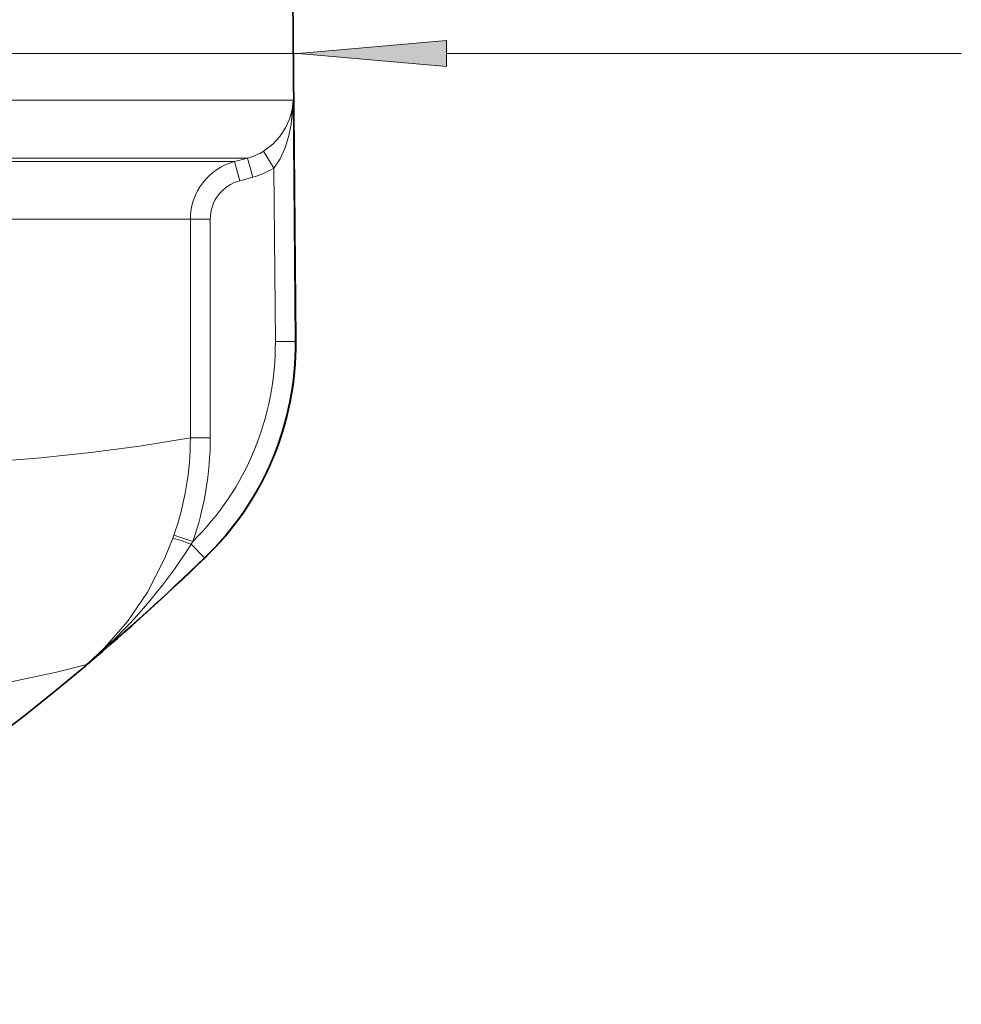
# Model space of a CAD drawing. Extents: x 0 to 210, y 0 to 297.
# Drawn here: x 132 to 147, y 141 to 158 of the extents above; entities that cross this region are included whole.
import ezdxf

# ---------------------------------------------------------------- set-up
doc = ezdxf.new("R2010")
doc.units = 0

msp = doc.modelspace()

# ---------------------------------------------------------------- linework, layer by layer
at = {"color": 7, "lineweight": 35}
for p, q in [((136.17, 161.015), (136.246, 152.392)), ((132.745, 146.966), (132.737, 146.959))]:
    msp.add_line(p, q, dxfattribs=at)
at = {"color": 7, "lineweight": 13}
for p, q in [((66.866, 157.23), (136.284, 157.23)), ((138.775, 157.23), (147.424, 157.23)), ((136.2, 156.446), (102.212, 156.446)), ((136.2, 156.446), (136.235, 152.39)), ((135.877, 155.302), (135.702, 155.585)), ((135.436, 155.471), (102.882, 155.471)), ((135.217, 155.412), (102.889, 155.412)), ((135.217, 155.412), (135.436, 155.471)), ((135.303, 155.09), (135.217, 155.412)), ((135.522, 155.149), (135.436, 155.471)), ((135.877, 155.302), (135.902, 152.387)), ((135.303, 155.09), (135.522, 155.149)), ((134.475, 154.446), (102.897, 154.446)), ((134.475, 150.771), (134.475, 154.446)), ((134.808, 154.446), (134.475, 154.446)), ((134.808, 150.771), (134.808, 154.446)), ((136.235, 152.39), (135.902, 152.387)), ((136.235, 152.39), (136.246, 152.392)), ((134.808, 150.771), (134.475, 150.771)), ((134.182, 149.086), (134.199, 149.134)), ((134.514, 149.025), (134.199, 149.134)), ((134.487, 148.982), (134.514, 149.025)), ((134.711, 148.751), (134.487, 148.982)), ((134.711, 148.751), (134.722, 148.755)), ((132.732, 146.962), (132.745, 146.966))]:
    msp.add_line(p, q, dxfattribs=at)
msp.add_lwpolyline([(138.775, 157.448), (136.284, 157.23), (138.775, 157.012)], close=True, dxfattribs=at)
for points in [[(136.2, 156.446), (136.184, 156.285), (136.141, 156.125), (136.075, 155.977), (135.98, 155.833), (135.859, 155.703), (135.702, 155.585)], [(136.2, 156.446), (136.167, 156.034), (136.124, 155.83), (136.059, 155.629), (135.981, 155.46), (135.877, 155.302)], [(134.475, 150.771), (133.62, 150.631), (132.801, 150.522), (131.96, 150.432), (130.986, 150.355), (129.894, 150.298), (128.696, 150.269), (127.166, 150.276), (125.519, 150.332)], [(132.732, 146.962), (132.733, 146.963), (133.026, 147.236), (133.416, 147.681), (133.755, 148.178), (134.037, 148.723), (134.182, 149.086)], [(132.737, 146.959), (132.225, 146.833), (131.356, 146.646), (130.783, 146.542), (129.503, 146.359), (127.982, 146.22), (126.259, 146.153), (125.068, 146.155), (123.814, 146.194)]]:
    msp.add_lwpolyline(points, dxfattribs=at)
for centre, radius, start, end in [((135.177, 156.439), 1.002, 284.9752, 301.5887), ((135.475, 154.446), 1, 104.987, 179.9929), ((135.177, 156.439), 1.335, 284.9851, 301.6054), ((135.475, 154.446), 0.667, 104.9602, 179.9779), ((131.235, 152.346), 5, 314.0286, 0.498), ((131.235, 152.346), 4.667, 314.6321, 0.4972), ((129.479, 150.771), 4.996, 340.8729, 359.9974), ((129.479, 150.771), 5.33, 340.8762, 359.9989), ((132.362, 143.291), 6.075, 69.519, 72.558), ((127.038, 153.687), 8.811, 310.2536, 327.7213), ((106.909, 177.51), 40, 310.2094, 314.0306)]:
    msp.add_arc(centre, radius, start, end, dxfattribs=at)
at = {"color": 7, "lineweight": 35}
for centre, radius, start, end in [((131.246, 152.349), 5, 313.8658, 0.4997), ((106.909, 177.502), 40, 310.2342, 314.0307), ((106.909, 177.502), 40, 295, 310.2022)]:
    msp.add_arc(centre, radius, start, end, dxfattribs=at)
at = {"color": 7, "lineweight": 13}
msp.add_solid([(138.775, 157.448), (136.284, 157.23), (138.775, 157.448), (138.775, 157.012)], dxfattribs=at)

doc.saveas('drawing.dxf')
